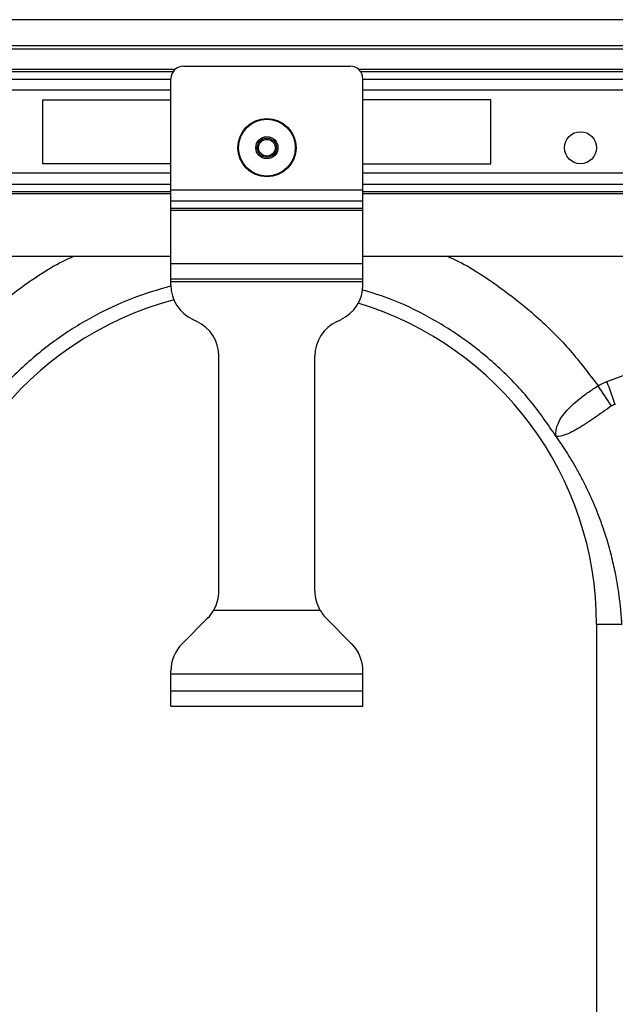
# Model space of a CAD drawing. Units: millimetres. Extents: x -9564 to -5075, y -6371 to -1057.
# Drawn here: x -7119 to -7026, y -2538 to -2385 of the extents above; entities that cross this region are included whole.
import ezdxf

# ---------------------------------------------------------------- set-up
doc = ezdxf.new("R2010")
doc.units = ezdxf.units.MM

msp = doc.modelspace()

# ---------------------------------------------------------------- linework, layer by layer
for p, q in [((-6280.658, -2384.943), (-8280.658, -2384.943)), ((-6280.658, -2389.022), (-8280.658, -2389.022)), ((-6280.658, -2389.52), (-8280.658, -2389.52)), ((-7093.593, -2392.157), (-7067.722, -2392.157)), ((-7094.956, -2392.697), (-7466.359, -2392.697)), ((-7095.253, -2393.049), (-7466.063, -2393.049)), ((-6494.956, -2392.697), (-7066.359, -2392.697)), ((-6495.253, -2393.049), (-7066.063, -2393.049)), ((-7465.732, -2394.164), (-7095.583, -2394.164)), ((-7095.583, -2411.395), (-7095.583, -2394.147)), ((-7065.732, -2411.395), (-7065.732, -2394.147)), ((-7065.732, -2394.164), (-6495.583, -2394.164)), ((-7095.583, -2395.923), (-7465.732, -2395.923)), ((-6495.583, -2395.923), (-7065.732, -2395.923)), ((-7115.483, -2397.381), (-7095.583, -2397.381)), ((-7115.483, -2407.331), (-7115.483, -2397.381)), ((-7045.832, -2397.381), (-7065.732, -2397.381)), ((-7045.832, -2407.331), (-7045.832, -2397.381)), ((-7095.583, -2407.331), (-7115.483, -2407.331)), ((-7065.732, -2407.331), (-7045.832, -2407.331)), ((-7095.583, -2408.788), (-7465.732, -2408.788)), ((-6495.583, -2408.788), (-7065.732, -2408.788)), ((-7095.583, -2410.547), (-7465.732, -2410.547)), ((-6495.583, -2410.547), (-7065.732, -2410.547)), ((-7465.732, -2411.663), (-7095.583, -2411.663)), ((-7095.583, -2412.015), (-7465.732, -2412.015)), ((-7095.583, -2411.395), (-7065.732, -2411.395)), ((-7095.583, -2413.083), (-7095.583, -2411.395)), ((-7065.732, -2413.083), (-7065.732, -2411.395)), ((-7065.732, -2411.663), (-6495.583, -2411.663)), ((-6495.583, -2412.015), (-7065.732, -2412.015)), ((-7095.583, -2413.083), (-7065.732, -2413.083)), ((-7095.583, -2414.257), (-7095.583, -2413.083)), ((-7065.732, -2414.257), (-7065.732, -2413.083)), ((-7095.583, -2414.257), (-7065.732, -2414.257)), ((-7095.583, -2414.539), (-7095.583, -2414.257)), ((-7095.583, -2414.539), (-7065.732, -2414.539)), ((-7095.583, -2422.853), (-7095.583, -2414.539)), ((-7065.732, -2414.539), (-7065.732, -2414.257)), ((-7065.732, -2422.853), (-7065.732, -2414.539)), ((-7095.583, -2421.759), (-7465.732, -2421.759)), ((-7095.583, -2425.241), (-7095.583, -2422.853)), ((-7095.583, -2422.853), (-7065.732, -2422.853)), ((-6495.583, -2421.759), (-7065.732, -2421.759)), ((-7065.732, -2425.241), (-7065.732, -2422.853)), ((-7095.583, -2425.241), (-7065.732, -2425.241)), ((-7095.583, -2425.639), (-7095.583, -2425.241)), ((-7095.583, -2425.639), (-7065.732, -2425.639)), ((-7095.583, -2426.164), (-7095.583, -2425.639)), ((-7065.732, -2425.639), (-7065.732, -2425.241)), ((-7065.732, -2426.164), (-7065.732, -2425.639)), ((-7027.801, -2441.175), (-6984.752, -2425.606)), ((-7091.567, -2431.84), (-7092.136, -2431.575)), ((-7069.748, -2431.84), (-7069.179, -2431.575)), ((-7088.12, -2473.763), (-7088.12, -2437.251)), ((-7073.195, -2473.763), (-7073.195, -2437.251)), ((-7093.834, -2481.95), (-7089.869, -2477.985)), ((-7088.912, -2476.734), (-7072.403, -2476.734)), ((-7067.481, -2481.95), (-7071.446, -2477.985)), ((-7029.414, -2478.973), (-7029.414, -2568.032)), ((-7025.476, -2478.973), (-7029.414, -2478.973)), ((-7095.583, -2486.684), (-7095.583, -2486.172)), ((-7095.583, -2489.271), (-7095.583, -2486.684)), ((-7065.732, -2486.684), (-7095.583, -2486.684)), ((-7065.732, -2486.684), (-7065.732, -2486.172)), ((-7065.732, -2489.271), (-7065.732, -2486.684)), ((-7095.583, -2489.271), (-7065.732, -2489.271)), ((-7095.583, -2491.659), (-7095.583, -2489.271)), ((-7065.732, -2491.659), (-7065.732, -2489.271)), ((-7095.583, -2491.659), (-7065.732, -2491.659))]:
    msp.add_line(p, q)
for centre, radius in [((-7080.658, -2404.843), 4.527), ((-7080.658, -2404.843), 4.417), ((-7031.901, -2404.843), 2.488), ((-7080.658, -2404.843), 1.726), ((-7080.658, -2404.843), 1.493), ((-7080.658, -2404.843), 1.294)]:
    msp.add_circle(centre, radius)
for centre, radius, start, end in [((-7093.593, -2394.147), 1.99, 90, 180), ((-7067.722, -2394.147), 1.99, 0, 90), ((-7089.613, -2426.164), 5.97, 180, 245), ((-7071.702, -2426.164), 5.97, 295, 0), ((-7081.653, -2478.973), 52.239, 104.92679, 180), ((-7081.653, -2478.973), 52.239, 0, 73.07687), ((-7094.09, -2437.251), 5.97, 0, 65), ((-7067.225, -2437.251), 5.97, 115, 180), ((-7094.09, -2473.763), 5.97, 330.16216, 0), ((-7067.225, -2473.763), 5.97, 180, 209.83784), ((-7094.09, -2473.763), 5.97, 315, 330.16216), ((-7067.225, -2473.763), 5.97, 209.83784, 225), ((-7089.613, -2486.172), 5.97, 135, 180), ((-7071.702, -2486.172), 5.97, 0, 45)]:
    msp.add_arc(centre, radius, start, end)
for points, knots in [([(-7134.132, -2441.867), (-7132.726, -2440.006), (-7129.916, -2436.285), (-7124.751, -2431.097), (-7118.797, -2426.381), (-7114.002, -2423.205), (-7111.194, -2421.942), (-7110.786, -2421.759)], [0, 0, 0, 0, 0.2246062, 0.4492593, 0.7031948, 0.9569086, 1, 1, 1, 1]), ([(-7052.519, -2421.759), (-7052.111, -2421.942), (-7049.303, -2423.205), (-7044.509, -2426.381), (-7038.554, -2431.097), (-7033.389, -2436.285), (-7030.579, -2440.006), (-7029.174, -2441.867)], [0, 0, 0, 0, 0.0430931, 0.2967777, 0.5507408, 0.7753821, 1, 1, 1, 1]), ([(-7095.55, -2426.325), (-7097.615, -2426.937), (-7101.867, -2428.197), (-7107.938, -2431.111), (-7113.733, -2434.764), (-7119.004, -2439.139), (-7123.74, -2444.104), (-7126.326, -2447.862), (-7127.619, -2449.741)], [0, 0, 0, 0, 0.1588391, 0.327071, 0.4953033, 0.6635362, 0.831768, 1, 1, 1, 1]), ([(-7035.686, -2449.741), (-7036.979, -2447.862), (-7039.566, -2444.103), (-7044.302, -2439.14), (-7049.571, -2434.761), (-7055.37, -2431.12), (-7060.835, -2428.453), (-7064.453, -2427.363), (-7065.888, -2426.931)], [0, 0, 0, 0, 0.1767735, 0.3535463, 0.5303203, 0.707093, 0.8838666, 1, 1, 1, 1]), ([(-7035.722, -2449.68), (-7035.712, -2449.69), (-7035.709, -2449.688), (-7035.707, -2449.679), (-7035.707, -2449.673), (-7035.708, -2449.653), (-7035.71, -2449.638), (-7035.715, -2449.592), (-7035.718, -2449.559), (-7035.727, -2449.462), (-7035.731, -2449.395), (-7035.736, -2449.191), (-7035.73, -2449.05), (-7035.68, -2448.614), (-7035.605, -2448.306), (-7035.371, -2447.673), (-7035.212, -2447.346), (-7034.802, -2446.671), (-7034.548, -2446.32), (-7033.965, -2445.622), (-7033.635, -2445.273), (-7032.895, -2444.568), (-7032.482, -2444.211), (-7031.614, -2443.517), (-7031.155, -2443.177), (-7030.432, -2442.676), (-7030.184, -2442.51), (-7029.683, -2442.184), (-7029.43, -2442.024), (-7029.174, -2441.867)], [0, 0, 0, 0, 0.0039063, 0.0039063, 0.0078125, 0.0078125, 0.015625, 0.015625, 0.03125, 0.03125, 0.0625, 0.0625, 0.125, 0.125, 0.25, 0.25, 0.375, 0.375, 0.5, 0.5, 0.625, 0.625, 0.75, 0.75, 0.875, 0.875, 0.9375, 0.9375, 1, 1, 1, 1]), ([(-7027.094, -2444.978), (-7027.997, -2445.626), (-7029.81, -2446.928), (-7032.304, -2448.554), (-7034.325, -2449.573), (-7035.25, -2449.775), (-7035.597, -2449.751), (-7035.641, -2449.743), (-7035.669, -2449.735), (-7035.689, -2449.722), (-7035.702, -2449.709), (-7035.708, -2449.702), (-7035.71, -2449.7)], [0, 0, 0, 0, 0.2324234, 0.4662956, 0.7065188, 0.9576049, 0.9753664, 0.98669, 0.9936672, 0.9975812, 0.9991925, 1, 1, 1, 1]), ([(-7025.476, -2478.973), (-7025.49, -2478.724), (-7025.52, -2478.202), (-7025.581, -2477.382), (-7025.661, -2476.486), (-7025.764, -2475.515), (-7025.895, -2474.47), (-7026.057, -2473.353), (-7026.255, -2472.164), (-7026.493, -2470.905), (-7026.778, -2469.579), (-7027.113, -2468.187), (-7027.505, -2466.733), (-7027.958, -2465.218), (-7028.528, -2463.5), (-7029.216, -2461.645), (-7030.014, -2459.721), (-7030.836, -2457.93), (-7031.669, -2456.269), (-7032.503, -2454.733), (-7033.328, -2453.32), (-7034.135, -2452.024), (-7034.913, -2450.841), (-7035.436, -2450.098), (-7035.686, -2449.741)], [0, 0, 0, 0, 0.0236969, 0.0498571, 0.0784753, 0.1095457, 0.1430619, 0.1790171, 0.2174039, 0.2582143, 0.30144, 0.347072, 0.3951008, 0.4455165, 0.4983085, 0.5683562, 0.6347851, 0.697615, 0.7568649, 0.8125525, 0.8646947, 0.9133071, 0.9584043, 1, 1, 1, 1])]:
    msp.add_open_spline(points, degree=3, knots=knots)
for points in [[(-7029.174, -2441.867), (-7028.744, -2441.58), (-7028.286, -2441.35), (-7027.801, -2441.175)], [(-7026.5, -2444.772), (-7026.924, -2443.6), (-7027.362, -2442.387), (-7027.801, -2441.175)], [(-7027.094, -2444.978), (-7027.772, -2443.963), (-7028.473, -2442.915), (-7029.174, -2441.867)], [(-7026.5, -2444.772), (-7026.71, -2444.788), (-7026.92, -2444.852), (-7027.094, -2444.978)]]:
    msp.add_open_spline(points, degree=3)

doc.saveas('drawing.dxf')
